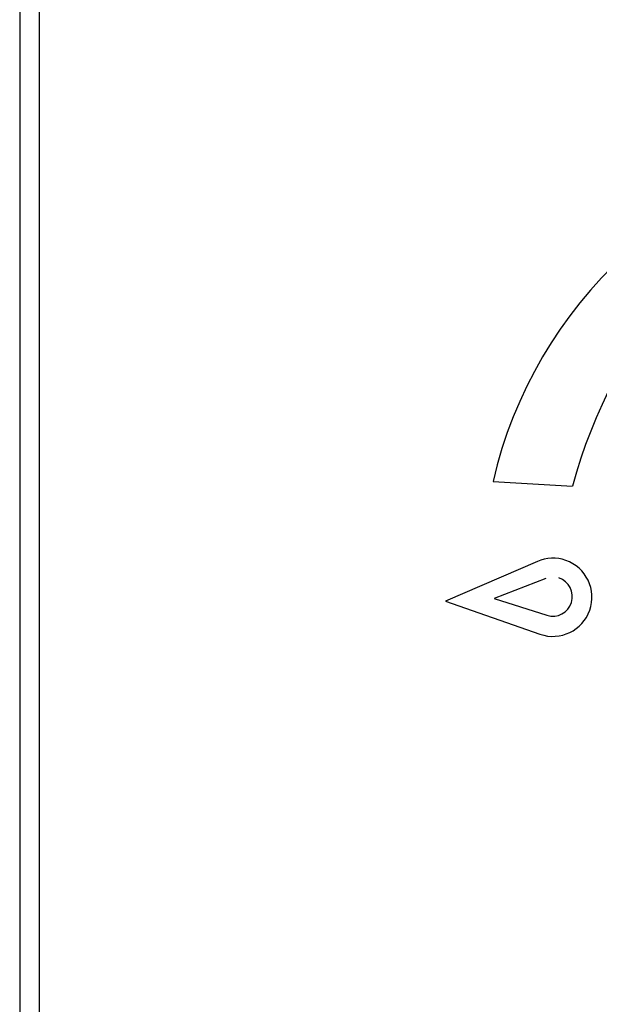
# Model space of a CAD drawing. Extents: x 27 to 252, y -274 to -33.
# Drawn here: x 41 to 45, y -96 to -90 of the extents above; entities that cross this region are included whole.
import ezdxf

# ---------------------------------------------------------------- set-up
doc = ezdxf.new("R2010")
doc.units = 0
doc.header["$MEASUREMENT"] = 0
doc.layers.add('Layer 1', color=7, linetype='Continuous')

# ---------------------------------------------------------------- blocks, each defined once
blk = doc.blocks.new('block 410')
at = {"layer": 'Layer 1', "color": 7, "lineweight": 30, "true_color": 0xffffff}
blk.add_lwpolyline([(41.3567, -88.3182), (41.3567, -96.7918)], dxfattribs=at)
blk = doc.blocks.new('block 718')
at = {"layer": 'Layer 1', "color": 7, "lineweight": 30, "true_color": 0xffffff}
blk.add_lwpolyline([(41.2371, -88.3278), (41.2371, -96.7918)], dxfattribs=at)
blk = doc.blocks.new('block 3232')
at = {"layer": 'Layer 1', "color": 7, "lineweight": 30, "true_color": 0xffffff}
blk.add_lwpolyline([(44.4555, -93.1938), (44.1406, -93.3176)], dxfattribs=at)
blk = doc.blocks.new('block 3233')
at = {"layer": 'Layer 1', "color": 7, "lineweight": 30, "true_color": 0xffffff}
blk.add_open_spline([(44.4202, -93.5351), (44.5449, -93.5788), (44.6814, -93.5132), (44.7252, -93.3885), (44.7689, -93.2638), (44.7032, -93.1272), (44.5785, -93.0835), (44.5219, -93.0636), (44.4598, -93.0658), (44.4046, -93.0896)], degree=3, knots=[0, 0, 0, 0, 1, 1, 1, 2, 2, 2, 3, 3, 3, 3], dxfattribs=at)
blk = doc.blocks.new('block 3234')
at = {"layer": 'Layer 1', "color": 7, "lineweight": 30, "true_color": 0xffffff}
blk.add_lwpolyline([(43.8418, -93.3323), (44.4202, -93.5351)], dxfattribs=at)
blk = doc.blocks.new('block 3235')
at = {"layer": 'Layer 1', "color": 7, "lineweight": 30, "true_color": 0xffffff}
blk.add_lwpolyline([(44.1406, -93.3176), (44.4634, -93.4192)], dxfattribs=at)
blk = doc.blocks.new('block 3236')
at = {"layer": 'Layer 1', "color": 7, "lineweight": 30, "true_color": 0xffffff}
blk.add_open_spline([(44.4634, -93.4192), (44.5264, -93.4391), (44.5936, -93.4041), (44.6134, -93.341), (44.6332, -93.278), (44.5982, -93.2108), (44.5352, -93.191)], degree=3, knots=[0, 0, 0, 0, 1, 1, 1, 2, 2, 2, 2], dxfattribs=at)
blk = doc.blocks.new('block 3237')
at = {"layer": 'Layer 1', "color": 7, "lineweight": 30, "true_color": 0xffffff}
blk.add_lwpolyline([(44.4046, -93.0896), (43.8418, -93.3323)], dxfattribs=at)
blk = doc.blocks.new('block 3246')
at = {"layer": 'Layer 1', "color": 7, "lineweight": 30, "true_color": 0xffffff}
blk.add_open_spline([(46.4054, -90.5874), (45.5259, -90.9547), (44.8664, -91.709), (44.6197, -92.6296)], degree=3, dxfattribs=at)
blk = doc.blocks.new('block 3248')
at = {"layer": 'Layer 1', "color": 7, "lineweight": 30, "true_color": 0xffffff}
blk.add_lwpolyline([(44.1337, -92.6015), (44.6197, -92.6296)], dxfattribs=at)
blk = doc.blocks.new('block 3249')
at = {"layer": 'Layer 1', "color": 7, "lineweight": 30, "true_color": 0xffffff}
blk.add_open_spline([(46.39, -90.5297), (45.2812, -90.686), (44.3838, -91.5101), (44.1337, -92.6015)], degree=3, dxfattribs=at)

msp = doc.modelspace()

# ---------------------------------------------------------------- block references
at = {"layer": 'Layer 1'}
for name in ['block 718', 'block 410', 'block 3249', 'block 3246', 'block 3248', 'block 3237', 'block 3233', 'block 3232', 'block 3236', 'block 3234', 'block 3235']:
    msp.add_blockref(name, (0, 0), dxfattribs=at)

doc.saveas('drawing.dxf')
